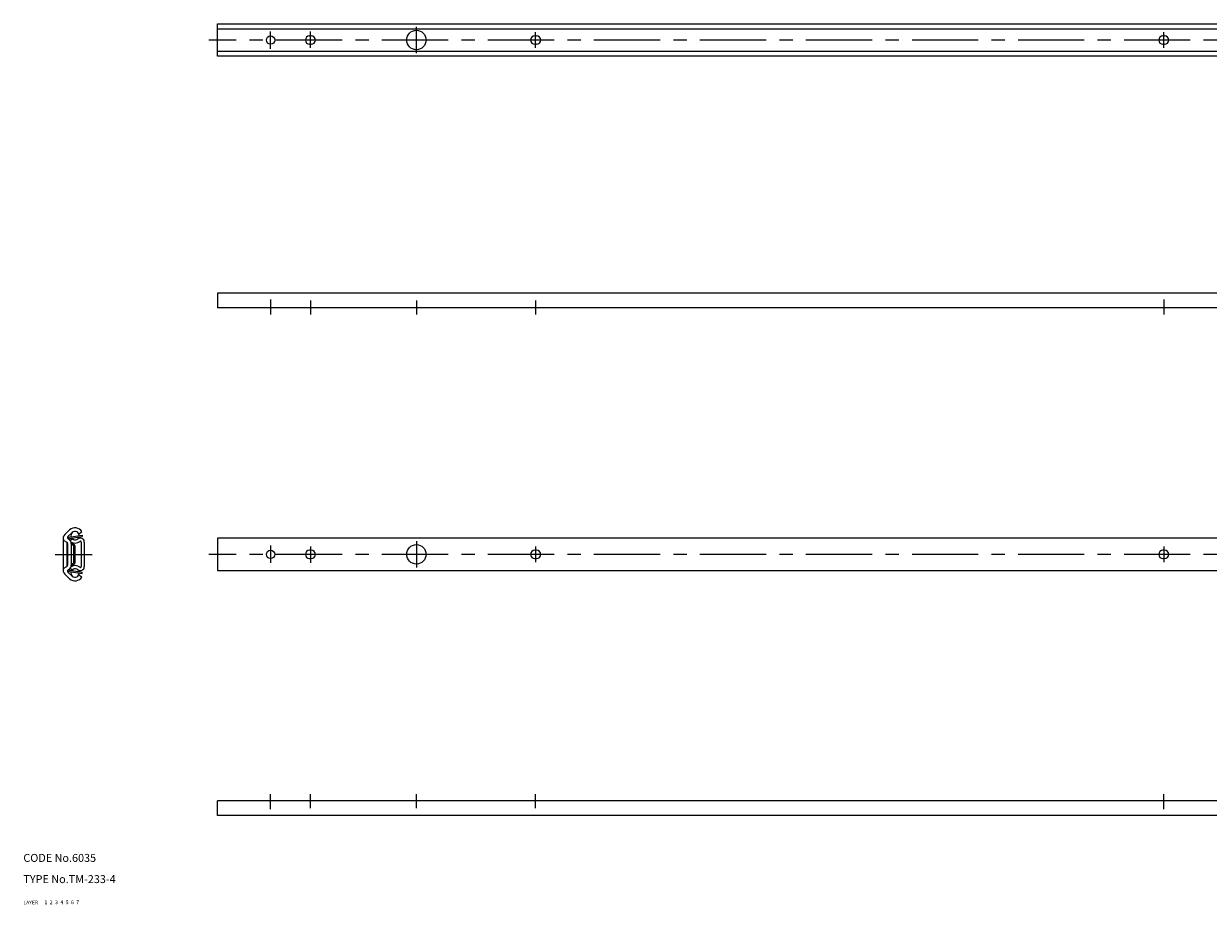
# Model space of a CAD drawing. Extents: x 10 to 1030, y 10 to 346.
# Drawn here: x 10 to 457, y 10 to 342 of the extents above; entities that cross this region are included whole.
import ezdxf

# ---------------------------------------------------------------- set-up
doc = ezdxf.new("R2010")
doc.units = 0
doc.header["$LTSCALE"] = 20
doc.header["$MEASUREMENT"] = 0
for name, pattern in [('CENTER', [2, 1.25, -0.25, 0.25, -0.25]), ('DASHED', [0.75, 0.5, -0.25]), ('PHANTOM', [2.5, 1.25, -0.25, 0.25, -0.25, 0.25, -0.25])]:
    doc.linetypes.add(name, pattern=pattern)
for name, color, linetype in [('1', 7, 'CONTINUOUS'), ('2', 4, 'CONTINUOUS'), ('3', 2, 'DASHED'), ('4', 1, 'CENTER'), ('5', 6, 'PHANTOM'), ('6', 5, 'CONTINUOUS'), ('7', 3, 'CONTINUOUS')]:
    doc.layers.add(name, color=color, linetype=linetype)

msp = doc.modelspace()

# ---------------------------------------------------------------- linework, layer by layer
at = {"layer": '1', "linetype": 'Continuous'}
for p, q in [((83.3, 342.15), (467.3, 342.15)), ((83.3, 329.85), (83.3, 342.15)), ((83.3, 340.225), (467.3, 340.225)), ((118, 337.6), (118.6, 337.6)), ((203, 337.6), (203.6, 337.6)), ((440, 337.6), (440.6, 337.6)), ((83.3, 331.775), (467.3, 331.775)), ((118.6, 334.4), (118, 334.4)), ((203.6, 334.4), (203, 334.4)), ((440.6, 334.4), (440, 334.4)), ((467.3, 329.85), (83.3, 329.85)), ((83.3, 240.5), (83.3, 235)), ((467.3, 240.5), (83.3, 240.5)), ((580.3, 235), (83.3, 235)), ((25, 148.081989), (25, 135.918011)), ((25.607033, 149.474195), (27.46698, 151.201561)), ((26.807986, 148.678904), (28.419692, 150.175725)), ((26.9, 147.995015), (26.9, 147.878509)), ((26.914296, 147.87064), (27.088987, 147.778156)), ((27.329917, 148.490079), (32.2, 149.1795)), ((27.4, 148), (32.2, 148.6795)), ((27.4, 148), (27.4, 147.572051)), ((27.700075, 147.265053), (28.360987, 147.906695)), ((30.943724, 149.672665), (32.078071, 150.522038)), ((32.2, 149.1795), (32.2, 148.6795)), ((580.3, 148.15), (83.3, 148.15)), ((83.3, 148.15), (83.3, 135.85)), ((25, 147.3), (26.433944, 146.540853)), ((26.4, 146.558824), (26.4, 137.441176)), ((26.7, 146.098959), (26.7, 137.901041)), ((28.079209, 146.379266), (29.154074, 145.745096)), ((28.1, 146.098959), (28.1, 137.901041)), ((28.1, 145.786461), (28.9, 145.314461)), ((28.9, 145.314461), (28.9, 138.685539)), ((29.4, 145.314461), (29.4, 138.685539)), ((31.8, 146.64104), (31.8, 137.35896)), ((33, 146.64104), (33, 137.35896)), ((118.6, 143.6), (118, 143.6)), ((203.6, 143.6), (203, 143.6)), ((440.6, 143.6), (440, 143.6)), ((28.1, 138.213539), (28.9, 138.685539)), ((118, 140.4), (118.6, 140.4)), ((203, 140.4), (203.6, 140.4)), ((440, 140.4), (440.6, 140.4)), ((25, 136.7), (26.433944, 137.459147)), ((25.607033, 134.525805), (27.46698, 132.798439)), ((26.807986, 135.321096), (28.419692, 133.824275)), ((26.9, 136.004985), (26.9, 136.121491)), ((26.914296, 136.12936), (27.088987, 136.221844)), ((27.329917, 135.509921), (32.2, 134.8205)), ((27.4, 136), (27.4, 136.427949)), ((27.4, 136), (32.2, 135.3205)), ((27.700075, 136.734947), (28.360987, 136.093305)), ((28.079209, 137.620734), (29.154074, 138.254904)), ((30.943724, 134.327335), (32.078071, 133.477962)), ((32.2, 134.8205), (32.2, 135.3205)), ((83.3, 135.85), (580.3, 135.85)), ((580.3, 49), (83.3, 49)), ((83.3, 43.5), (83.3, 49)), ((467.3, 43.5), (83.3, 43.5))]:
    msp.add_line(p, q, dxfattribs=at)
for centre, radius in [((103.3, 336), 1.6), ((158.3, 336), 3.65), ((103.3, 142), 1.6), ((158.3, 142), 3.65)]:
    msp.add_circle(centre, radius, dxfattribs=at)
for centre, radius, start, end in [((118, 336), 1.6, 90, 270), ((118.6, 336), 1.6, 270, 90), ((203, 336), 1.6, 90, 270), ((203.6, 336), 1.6, 270, 90), ((440, 336), 1.6, 90, 270), ((440.6, 336), 1.6, 270, 90), ((29.5, 149.0125), 2.9875, 30.350252, 132.883413), ((26.9, 148.081989), 1.9, 132.883413, 202.591431), ((27.14824, 148.312534), 0.5, 132.883413, 242.102729), ((27.4, 147.995015), 0.5, 98.057395, 180), ((26.2, 146.098959), 1.9, 0, 62.102729), ((29.5, 149.0125), 1.5875, 0.343152, 195.771638), ((29.5, 149.0125), 1.5875, 214.550104, 341.564687), ((31.49104, 146.64104), 1.50896, 0, 130.016292), ((25.607425, 147.544169), 0.5, 202.591431, 242.102729), ((26.2, 146.098959), 0.5, 0, 62.102729), ((29.5, 149.0125), 2.7875, 237.87792, 310.016292), ((28.9, 145.314461), 0.5, 0, 59.459395), ((31.49104, 146.64104), 0.30896, 0, 130.016292), ((118, 142), 1.6, 90, 270), ((118.6, 142), 1.6, 270, 90), ((203, 142), 1.6, 90, 270), ((203.6, 142), 1.6, 270, 90), ((440, 142), 1.6, 90, 270), ((440.6, 142), 1.6, 270, 90), ((28.9, 138.685539), 0.5, 300.540605, 0), ((26.9, 135.918011), 1.9, 157.408569, 227.116587), ((25.607425, 136.455831), 0.5, 117.897271, 157.408569), ((26.2, 137.901041), 0.5, 297.897271, 0), ((27.14824, 135.687466), 0.5, 117.897271, 227.116587), ((27.4, 136.004985), 0.5, 180, 261.942605), ((26.2, 137.901041), 1.9, 297.897271, 0), ((29.5, 134.9875), 1.5875, 164.228362, 359.656848), ((29.5, 134.9875), 2.7875, 49.983708, 122.12208), ((29.5, 134.9875), 1.5875, 18.435313, 145.449896), ((31.49104, 137.35896), 1.50896, 229.983708, 0), ((31.49104, 137.35896), 0.30896, 229.983708, 0), ((29.5, 134.9875), 2.9875, 227.116587, 329.649748)]:
    msp.add_arc(centre, radius, start, end, dxfattribs=at)
at = {"layer": '4', "linetype": 'CENTER'}
for p, q in [((158.3, 331.05), (158.3, 340.95)), ((970.3, 336), (80, 336)), ((103.3, 332.660437), (103.3, 339.16225)), ((118.3, 333.021649), (118.3, 339.16225)), ((203.3, 333.021649), (203.3, 338.981645)), ((440.3, 333.021649), (440.3, 338.981645)), ((103.3, 238.10098), (103.3, 232.5)), ((118.3, 237.739768), (118.3, 232.5)), ((158.3, 237.739768), (158.3, 232.5)), ((203.3, 237.739768), (203.3, 232.5)), ((440.3, 238.10098), (440.3, 232.5)), ((103.3, 145.339563), (103.3, 138.83775)), ((118.3, 144.978351), (118.3, 138.83775)), ((158.3, 146.95), (158.3, 137.05)), ((203.3, 144.978351), (203.3, 139.018355)), ((440.3, 144.978351), (440.3, 139.018355)), ((22, 142), (36, 142)), ((970.3, 142), (80, 142)), ((103.3, 45.89902), (103.3, 51.5)), ((118.3, 46.260232), (118.3, 51.5)), ((158.3, 46.260232), (158.3, 51.5)), ((203.3, 46.260232), (203.3, 51.5)), ((440.3, 45.89902), (440.3, 51.5))]:
    msp.add_line(p, q, dxfattribs=at)

# ---------------------------------------------------------------- texts
at = {"layer": '1', "linetype": 'Continuous'}
for s, p in [('LAYER', (10, 10)), ('1', (17.979511, 10.048737))]:
    msp.add_text(s, height=1.4, dxfattribs=at).set_placement(p)
at = {"layer": '2', "linetype": 'Continuous'}
msp.add_text('2', height=1.4, dxfattribs=at).set_placement((19.979511, 10.048737))
at = {"layer": '3', "linetype": 'DASHED'}
msp.add_text('3', height=1.4, dxfattribs=at).set_placement((21.979511, 10.048737))
at = {"layer": '4', "linetype": 'CENTER'}
msp.add_text('4', height=1.4, dxfattribs=at).set_placement((23.979511, 10.048737))
at = {"layer": '5', "linetype": 'PHANTOM'}
msp.add_text('5', height=1.4, dxfattribs=at).set_placement((25.979511, 10.048737))
at = {"layer": '6', "linetype": 'Continuous'}
msp.add_text('6', height=1.4, dxfattribs=at).set_placement((27.979511, 10.048737))
at = {"layer": '7', "linetype": 'Continuous'}
for s, height, p in [('CODE No.6035', 3, (10, 26)), ('TYPE No.TM-233-4', 3, (10, 18)), ('7', 1.4, (29.979511, 10.048737))]:
    msp.add_text(s, height=height, dxfattribs=at).set_placement(p)

doc.saveas('drawing.dxf')
